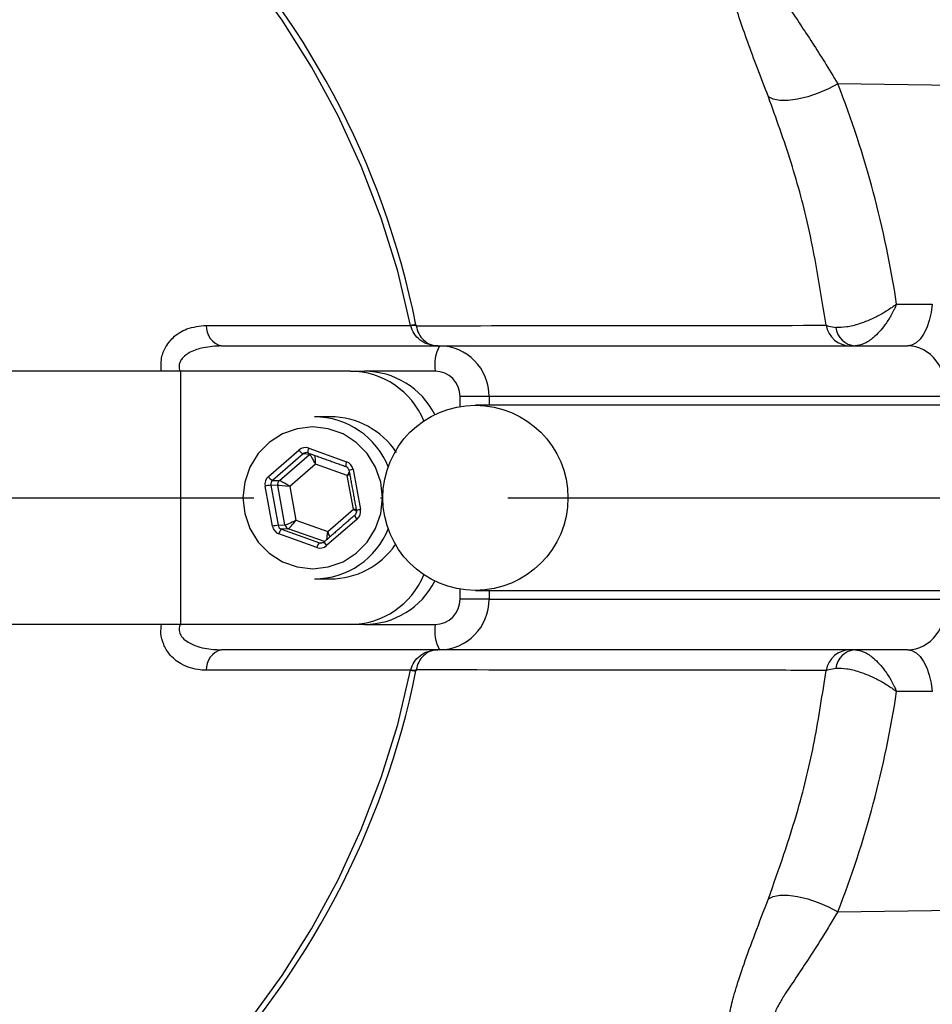
# Model space of a CAD drawing. Extents: x 0 to 8991, y -3414 to 4455.
# Drawn here: x 2201 to 2291, y 1017 to 1114 of the extents above; entities that cross this region are included whole.
import ezdxf

# ---------------------------------------------------------------- set-up
doc = ezdxf.new("R2010")
doc.units = 0
doc.header["$LTSCALE"] = 5
doc.linetypes.add('GEN7', pattern=[15, 10, -2.5, 0, -2.5])
doc.layers.get('0').update_dxf_attribs({"linetype": 'CONTINUOUS'})
doc.layers.get('DEFPOINTS').update_dxf_attribs({"linetype": 'CONTINUOUS'})
doc.layers.add('7', color=4, linetype='GEN7')
doc.layers.add('8', color=1, linetype='CONTINUOUS')
doc.styles.add('ISO', font='GENISO.SHX')
doc.dimstyles.new('GEN-ISO', dxfattribs={"dimtxt": 50, "dimasz": 50, "dimexe": 40, "dimexo": 1, "dimgap": 30, "dimtad": 0, "dimtih": 1, "dimtoh": 1, "dimdec": 1, "dimtxsty": 'ISO', "dimcen": 2, "dimclrd": 256, "dimclre": 256, "dimclrt": 2, "dimazin": 3, "dimtp": 0.1, "dimtm": 0.1, "dimtfac": 0.05, "dimtdec": 1, "dimtix": 1, "dimtmove": 0, "dimatfit": 3, "dimtolj": 1})

# ---------------------------------------------------------------- blocks, each defined once
blk = doc.blocks.new('*D59')
at = {"layer": '8', "color": 3}
for p, q in [((2224.345, 1209.553), (2556.507, 1209.553)), ((2541.507, 1174.553), (2541.507, 959.013)), ((2224.385, 924.013), (2556.507, 924.013))]:
    blk.add_line(p, q, dxfattribs=at)
for points in [[(2535.674, 1174.553), (2547.34, 1174.553), (2541.507, 1209.553)], [(2535.674, 959.013), (2547.34, 959.013), (2541.507, 924.013)]]:
    blk.add_solid(points, dxfattribs=at)
at = {"layer": 'DEFPOINTS', "color": 0}
for p in [(2219.345, 1209.553), (2219.385, 924.013), (2541.507, 924.013)]:
    blk.add_point(p, dxfattribs=at)
at = {"layer": '8', "color": 2, "insert": (2501.605, 1066.783), "char_height": 37.5, "attachment_point": 5, "rotation": 90, "style": 'ISO'}
blk.add_mtext('\\A1;285.5', dxfattribs=at)

msp = doc.modelspace()

# ---------------------------------------------------------------- linework, layer by layer
at = {"color": 7, "linetype": 'CONTINUOUS'}
for p, q in [((2298.496, 1107.416), (2281.662, 1107.649)), ((2287.46, 1085.914), (2290.99, 1085.914)), ((2219.255, 1083.81), (2239.452, 1083.81)), ((2220.758, 1081.783), (2242.306, 1081.783)), ((2242.306, 1081.783), (2288.528, 1081.783)), ((2216.76, 1079.283), (2173.957, 1079.283)), ((2216.76, 1054.283), (2216.76, 1079.283)), ((2222.281, 1079.283), (2216.76, 1079.283)), ((2233.486, 1079.283), (2222.281, 1079.283)), ((2233.486, 1079.283), (2234.876, 1079.283)), ((2241.872, 1079.283), (2234.876, 1079.283)), ((2247.211, 1076.783), (2244.336, 1076.783)), ((2244.336, 1075.805), (2244.336, 1076.783)), ((2292.327, 1076.783), (2247.211, 1076.783)), ((2247.211, 1076.783), (2247.211, 1075.933)), ((2303.046, 1075.933), (2245.859, 1075.933)), ((2225.395, 1068.882), (2228.41, 1071.505)), ((2229.378, 1071.689), (2233.123, 1070.348)), ((2228.816, 1071.125), (2225.801, 1068.503)), ((2226.479, 1068.479), (2229.441, 1071.056)), ((2229.441, 1071.056), (2228.816, 1071.125)), ((2230.037, 1070.108), (2227.506, 1067.907)), ((2233.179, 1068.984), (2230.037, 1070.108)), ((2233.041, 1069.878), (2233.045, 1069.877)), ((2233.764, 1069.589), (2234.493, 1065.626)), ((2225.801, 1068.503), (2226.479, 1068.479)), ((2233.791, 1065.658), (2233.179, 1068.984)), ((2225.797, 1063.976), (2225.068, 1067.939)), ((2226.315, 1068.007), (2225.637, 1068.031)), ((2225.637, 1068.031), (2226.366, 1064.068)), ((2227.032, 1064.114), (2226.315, 1068.007)), ((2227.506, 1067.907), (2228.118, 1064.582)), ((2231.26, 1063.457), (2233.791, 1065.658)), ((2228.118, 1064.582), (2231.26, 1063.457)), ((2234.165, 1064.683), (2231.15, 1062.06)), ((2226.366, 1064.068), (2227.032, 1064.114)), ((2227.352, 1063.735), (2226.687, 1063.688)), ((2226.687, 1063.688), (2230.431, 1062.348)), ((2230.928, 1062.455), (2227.352, 1063.735)), ((2230.182, 1061.877), (2226.438, 1063.217)), ((2230.431, 1062.348), (2230.859, 1062.398)), ((2230.915, 1062.44), (2230.909, 1062.438)), ((2244.336, 1056.783), (2244.336, 1057.761)), ((2245.859, 1057.633), (2303.046, 1057.633)), ((2247.211, 1057.633), (2247.211, 1056.783)), ((2247.211, 1056.783), (2244.336, 1056.783)), ((2247.211, 1056.783), (2292.327, 1056.783)), ((2216.76, 1054.283), (2173.957, 1054.283)), ((2222.281, 1054.283), (2216.76, 1054.283)), ((2233.486, 1054.283), (2222.281, 1054.283)), ((2234.876, 1054.283), (2233.486, 1054.283)), ((2234.876, 1054.283), (2241.872, 1054.283)), ((2242.306, 1051.783), (2220.758, 1051.783)), ((2288.528, 1051.783), (2242.306, 1051.783)), ((2239.452, 1049.756), (2219.255, 1049.756)), ((2290.99, 1047.651), (2287.46, 1047.651)), ((2281.662, 1025.916), (2307.795, 1026.279))]:
    msp.add_line(p, q, dxfattribs=at)
for points in [[(2239.452, 1083.81), (2238.169, 1089.154), (2236.541, 1094.401), (2234.576, 1099.528), (2232.281, 1104.511), (2229.667, 1109.33), (2226.745, 1113.962), (2223.529, 1118.389), (2220.031, 1122.59), (2216.268, 1126.547), (2212.255, 1130.243), (2208.011, 1133.662), (2203.553, 1136.789), (2198.902, 1139.61)], [(2281.662, 1107.649), (2280.728, 1107.156), (2279.719, 1106.728), (2278.686, 1106.387), (2277.677, 1106.148), (2276.742, 1106.024), (2275.925, 1106.02), (2275.267, 1106.136), (2274.798, 1106.368)], [(2290.99, 1085.914), (2290.878, 1085.073), (2290.693, 1084.283), (2290.443, 1083.569), (2290.135, 1082.952), (2289.778, 1082.453), (2289.383, 1082.084), (2288.962, 1081.859), (2288.528, 1081.783)], [(2236.674, 1066.783), (2236.501, 1068.34), (2235.991, 1069.82), (2235.17, 1071.147), (2234.078, 1072.256), (2232.771, 1073.089), (2231.314, 1073.607), (2229.78, 1073.783), (2228.246, 1073.607), (2226.789, 1073.089), (2225.482, 1072.256), (2224.391, 1071.147), (2223.569, 1069.82), (2223.059, 1068.34), (2222.887, 1066.783), (2223.059, 1065.225), (2223.569, 1063.746), (2224.391, 1062.418), (2225.482, 1061.31), (2226.789, 1060.476), (2228.246, 1059.958), (2229.78, 1059.783), (2231.314, 1059.958), (2232.771, 1060.476), (2234.078, 1061.31), (2235.17, 1062.418), (2235.991, 1063.746), (2236.501, 1065.225), (2236.674, 1066.783)], [(2288.528, 1051.783), (2288.962, 1051.707), (2289.383, 1051.481), (2289.778, 1051.113), (2290.135, 1050.613), (2290.443, 1049.997), (2290.693, 1049.283), (2290.878, 1048.493), (2290.99, 1047.651)], [(2198.902, 993.955), (2203.553, 996.776), (2208.011, 999.903), (2212.255, 1003.322), (2216.268, 1007.018), (2220.031, 1010.975), (2223.529, 1015.177), (2226.745, 1019.603), (2229.667, 1024.236), (2232.281, 1029.054), (2234.576, 1034.038), (2236.541, 1039.164), (2238.169, 1044.411), (2239.452, 1049.756)], [(2274.798, 1027.198), (2275.267, 1027.429), (2275.925, 1027.546), (2276.742, 1027.542), (2277.677, 1027.417), (2278.686, 1027.179), (2279.719, 1026.837), (2280.728, 1026.409), (2281.662, 1025.916)]]:
    msp.add_lwpolyline(points, dxfattribs=at)
msp.add_circle((2245.848, 1066.785), 9.144, dxfattribs=at)
for centre, radius, start, end in [((2158.707, 1067.541), 82.89, 11.36181, 77.723), ((2221.237, 1083.708), 1.984, 177.07195, 256.02495), ((2240.394, 1078.002), 5.884, 94.10965, 99.21122), ((2239.726, 1081.022), 2.765, 84.49572, 95.50428), ((2282.911, 1084.24), 2.457, 189.86948, 269.46805), ((2283.545, 1083.89), 2.117, 187.48112, 264.78072), ((2245.797, 1079.889), 3.971, 151.51837, 188.77949), ((2233.455, 1071.403), 7.88, 22.12413, 89.76917), ((2234.847, 1071.413), 7.87, 27.15252, 89.79094), ((2229.914, 1066.891), 7.892, 21.3942, 89.71345), ((2231.496, 1066.933), 7.85, 33.5544, 89.85071), ((2229.592, 1072.361), 1.459, 215.91179, 237.87078), ((2230.043, 1071.331), 0.755, 151.71983, 188.59657), ((2229.764, 1070.684), 0.492, 115.75496, 130.98303), ((2233.788, 1069.991), 0.755, 151.71985, 188.59656), ((2234.147, 1066.92), 2.696, 98.18402, 107.00968), ((2226.576, 1069.738), 1.459, 215.91262, 237.86997), ((2226.813, 1068.099), 0.506, 131.29342, 190.42161), ((2226.43, 1061.307), 6.771, 96.72239, 101.60342), ((2234.875, 1062.963), 2.69, 98.17609, 107.02209), ((2234.702, 1065.293), 0.812, 196.6389, 228.63351), ((2227.159, 1057.344), 6.771, 96.7224, 101.60338), ((2227.442, 1062.988), 1.03, 137.15925, 167.16711), ((2227.523, 1064.204), 0.499, 190.30415, 249.99686), ((2229.927, 1066.656), 7.873, 270.19337, 338.69898), ((2231.186, 1061.648), 1.03, 137.15928, 167.16708), ((2231.683, 1062.667), 0.807, 196.50106, 228.7112), ((2231.497, 1066.63), 7.847, 270.14467, 325.06434), ((2233.455, 1062.163), 7.88, 270.23083, 337.87587), ((2234.847, 1062.153), 7.87, 270.20906, 332.84748), ((2245.797, 1053.677), 3.971, 171.22051, 208.48163), ((2221.237, 1049.857), 1.984, 103.97505, 182.92805), ((2282.911, 1049.326), 2.457, 90.53195, 170.13052), ((2283.545, 1049.675), 2.117, 95.21928, 172.51888), ((2158.684, 1066.037), 82.915, 283.52465, 348.63299), ((2240.394, 1055.564), 5.884, 260.78878, 265.89035), ((2239.726, 1052.543), 2.765, 264.49572, 275.50428)]:
    msp.add_arc(centre, radius, start, end, dxfattribs=at)
for centre, major_axis, ratio, start_param, end_param in [((2198.225, 1066.718), (20.019, 96.31), 0.915513, 5.097521, 5.331138), ((2242.306, 1076.783), (0, 5), 0.981021, 4.712389, 6.283185), ((2288.128, 1076.783), (1.266, 4.89), 0.822757, 4.92232, 6.493116), ((2241.872, 1076.783), (0, 2.5), 0.985746, 4.712389, 6.283185), ((2229.051, 1070.745), (-0.002, 1), 0.984621, 5.942029, 6.989051), ((2229.138, 1070.745), (-0.06, 0.497), 0.984458, 5.82656, 6.873581), ((2229.863, 1070.108), (-0.436, 0.945), 0.151898, 4.642438, 6.195781), ((2229.863, 1070.108), (0.061, 1.039), 0.166558, 4.722159, 5.686929), ((2232.882, 1069.405), (-0.024, 0.5), 0.982165, 4.850648, 5.89767), ((2232.795, 1069.405), (0.007, 1), 0.984837, 4.903765, 5.950787), ((2226.036, 1068.123), (-0.004, 1), 0.984963, 0.704205, 1.751227), ((2226.123, 1068.123), (-0.034, 0.499), 0.988472, 0.641609, 1.68863), ((2227.332, 1067.907), (0.872, -0.566), 0.091781, 1.430258, 2.983601), ((2233.005, 1068.984), (0.61, 0.843), 0.135901, 4.810341, 5.20316), ((2233.005, 1068.984), (0.932, 0.462), 0.075065, 4.862543, 5.147245), ((2227.332, 1067.907), (1.035, -0.099), 0.016081, 1.403747, 2.95709), ((2233.617, 1065.658), (1.035, -0.099), 0.016081, 1.119046, 1.403747), ((2233.617, 1065.658), (0.872, -0.566), 0.091781, 1.040327, 1.430258), ((2233.525, 1065.443), (-0.004, 1), 0.984963, 3.845797, 4.892819), ((2227.944, 1064.582), (0.932, 0.462), 0.075065, 3.3092, 4.862543), ((2227.944, 1064.582), (0.61, 0.843), 0.135901, 3.256998, 4.810341), ((2226.765, 1064.16), (0.007, 1), 0.984837, 1.762173, 2.809194), ((2226.852, 1064.16), (0.057, 0.497), 0.987231, 1.868496, 2.915517), ((2231.087, 1063.457), (0.061, 1.039), 0.166558, 3.828098, 4.722159), ((2231.087, 1063.457), (-0.436, 0.945), 0.151898, 4.046066, 4.642438), ((2230.509, 1062.82), (-0.002, 1), 0.984621, 2.800437, 3.847458), ((2230.596, 1062.82), (0.049, 0.498), 0.983296, 2.898894, 3.945916), ((2241.872, 1056.783), (0, 2.5), 0.985746, 3.141593, 4.712389), ((2242.306, 1056.783), (0, 5), 0.981021, 3.141593, 4.712389), ((2288.128, 1056.783), (-1.266, 4.89), 0.822757, 2.931662, 4.502458), ((2198.225, 1066.848), (-20.019, 96.31), 0.915513, 4.09364, 4.327257)]:
    msp.add_ellipse(centre, major_axis=major_axis, ratio=ratio, start_param=start_param, end_param=end_param, dxfattribs=at)
for points, knots in [([(2274.798, 1106.368), (2274.427, 1107.332), (2273.685, 1109.26), (2272.714, 1111.88), (2271.886, 1114.251), (2271.293, 1116.196), (2270.947, 1117.709), (2270.843, 1118.822), (2270.978, 1119.616), (2271.332, 1119.782), (2271.508, 1119.865)], [0, 0, 0, 0, 0.129634, 0.259387, 0.396942, 0.534513, 0.649838, 0.765111, 0.882623, 1, 1, 1, 1]), ([(2275.537, 1117.724), (2275.506, 1117.661), (2275.442, 1117.533), (2275.736, 1116.934), (2276.237, 1116.103), (2276.975, 1114.975), (2277.943, 1113.528), (2279.102, 1111.772), (2280.349, 1109.827), (2281.222, 1108.38), (2281.662, 1107.649)], [0, 0, 0, 0, 0.108813, 0.221464, 0.335286, 0.451024, 0.591035, 0.733472, 0.865463, 1, 1, 1, 1]), ([(2280.49, 1083.819), (2279.994, 1086.973), (2279.133, 1092.443), (2277.122, 1099.945), (2275.574, 1104.223), (2274.798, 1106.368)], [0, 0, 0, 0, 0.4046601, 0.701496, 1, 1, 1, 1]), ([(2287.46, 1085.914), (2287.456, 1085.912), (2287.452, 1085.908), (2287.444, 1085.902), (2287.435, 1085.895), (2287.415, 1085.88), (2287.38, 1085.853), (2287.317, 1085.805), (2287.204, 1085.721), (2287.061, 1085.619), (2286.799, 1085.436), (2286.286, 1085.102), (2285.242, 1084.513), (2283.882, 1083.951), (2282.472, 1083.599), (2281.794, 1083.609), (2281.447, 1083.615)], [0, 0, 0, 0, 0.001997, 0.002394, 0.004166, 0.007404, 0.013159, 0.023392, 0.041606, 0.074134, 0.098595, 0.177667, 0.330925, 0.592443, 0.79105, 1, 1, 1, 1]), ([(2287.46, 1085.914), (2287.458, 1085.91), (2287.456, 1085.905), (2287.452, 1085.895), (2287.447, 1085.883), (2287.437, 1085.86), (2287.418, 1085.817), (2287.385, 1085.741), (2287.325, 1085.607), (2287.248, 1085.444), (2287.103, 1085.151), (2286.811, 1084.607), (2286.178, 1083.626), (2285.268, 1082.627), (2284.227, 1081.915), (2283.649, 1081.827), (2283.353, 1081.783)], [0, 0, 0, 0, 0.0019949, 0.0023923, 0.0041691, 0.0074083, 0.0131644, 0.0233963, 0.0416003, 0.0740841, 0.0983115, 0.1770803, 0.3308656, 0.592509, 0.7911466, 1, 1, 1, 1]), ([(2214.808, 1079.283), (2214.789, 1079.675), (2214.752, 1080.485), (2215.178, 1081.664), (2216.029, 1082.756), (2217.433, 1083.629), (2218.608, 1083.746), (2219.255, 1083.81)], [0, 0, 0, 0, 0.140095, 0.288846, 0.469218, 0.707676, 1, 1, 1, 1]), ([(2242.139, 1081.783), (2242.135, 1081.783), (2242.123, 1081.783), (2241.796, 1081.785), (2241.172, 1081.893), (2240.37, 1082.324), (2239.743, 1082.96), (2239.554, 1083.506), (2239.461, 1083.775)], [0, 0, 0, 0, 0.003217, 0.010006, 0.274628, 0.524071, 0.765073, 1, 1, 1, 1]), ([(2239.992, 1083.775), (2240.304, 1083.775), (2242.065, 1083.777), (2249.619, 1083.786), (2262.808, 1083.801), (2274.545, 1083.812), (2280.49, 1083.819)], [0, 0, 0, 0, 0.023118, 0.130391, 0.559486, 1, 1, 1, 1]), ([(2239.992, 1083.775), (2240.065, 1083.506), (2240.215, 1082.961), (2240.715, 1082.324), (2241.358, 1081.893), (2241.862, 1081.785), (2242.126, 1081.783), (2242.136, 1081.783), (2242.139, 1081.783)], [0, 0, 0, 0, 0.235137, 0.475951, 0.725152, 0.990086, 0.996775, 1, 1, 1, 1]), ([(2280.49, 1083.819), (2280.668, 1083.758), (2280.902, 1083.678), (2281.342, 1083.627), (2281.447, 1083.615)], [0, 0, 0, 0, 0.762394, 1, 1, 1, 1]), ([(2220.758, 1081.783), (2220.155, 1081.752), (2219.093, 1081.697), (2217.792, 1081.272), (2217.031, 1080.764), (2216.719, 1080.334), (2216.59, 1080.006), (2216.559, 1079.711), (2216.604, 1079.45), (2216.648, 1079.327), (2216.664, 1079.283)], [0, 0, 0, 0, 0.328436, 0.5779, 0.744296, 0.822273, 0.863539, 0.932562, 0.97551, 1, 1, 1, 1]), ([(2234.088, 1065.536), (2234.093, 1065.491), (2234.104, 1065.387), (2234.059, 1065.224), (2233.984, 1065.115), (2233.932, 1065.068), (2233.924, 1065.06)], [0, 0, 0, 0, 0.250408, 0.593315, 0.933974, 1, 1, 1, 1]), ([(2219.255, 1049.756), (2219.058, 1049.762), (2218.2, 1049.791), (2216.886, 1050.197), (2215.669, 1051.18), (2215.017, 1052.273), (2214.729, 1053.301), (2214.801, 1053.993), (2214.831, 1054.283)], [0, 0, 0, 0, 0.08903, 0.387698, 0.607923, 0.752692, 0.896632, 1, 1, 1, 1]), ([(2216.664, 1054.283), (2216.622, 1054.138), (2216.562, 1053.934), (2216.587, 1053.561), (2216.683, 1053.303), (2216.927, 1052.937), (2217.446, 1052.478), (2218.594, 1051.993), (2219.781, 1051.8), (2220.572, 1051.786), (2220.758, 1051.783)], [0, 0, 0, 0, 0.077076, 0.108748, 0.195716, 0.220499, 0.347599, 0.568603, 0.898707, 1, 1, 1, 1]), ([(2239.461, 1049.791), (2239.554, 1050.06), (2239.743, 1050.605), (2240.37, 1051.242), (2241.172, 1051.672), (2241.796, 1051.78), (2242.123, 1051.783), (2242.135, 1051.783), (2242.139, 1051.783)], [0, 0, 0, 0, 0.234927, 0.475929, 0.725372, 0.989994, 0.996783, 1, 1, 1, 1]), ([(2242.139, 1051.783), (2242.136, 1051.783), (2242.126, 1051.783), (2241.862, 1051.78), (2241.358, 1051.673), (2240.715, 1051.242), (2240.215, 1050.604), (2240.065, 1050.06), (2239.992, 1049.791)], [0, 0, 0, 0, 0.003225, 0.009914, 0.274848, 0.524049, 0.764863, 1, 1, 1, 1]), ([(2283.353, 1051.783), (2283.649, 1051.738), (2284.227, 1051.651), (2285.268, 1050.938), (2286.178, 1049.94), (2286.811, 1048.958), (2287.103, 1048.415), (2287.248, 1048.122), (2287.325, 1047.958), (2287.385, 1047.824), (2287.418, 1047.748), (2287.437, 1047.706), (2287.447, 1047.682), (2287.452, 1047.67), (2287.456, 1047.661), (2287.458, 1047.655), (2287.46, 1047.651)], [0, 0, 0, 0, 0.2088534, 0.407491, 0.6691344, 0.8229197, 0.9016885, 0.9259159, 0.9583997, 0.9766037, 0.9868356, 0.9925917, 0.9958309, 0.9976077, 0.9980051, 1, 1, 1, 1]), ([(2280.49, 1049.747), (2279.165, 1049.748), (2272.049, 1049.755), (2258.552, 1049.769), (2246.375, 1049.783), (2239.992, 1049.791)], [0, 0, 0, 0, 0.098177, 0.527272, 1, 1, 1, 1]), ([(2274.798, 1027.198), (2275.832, 1030.117), (2277.624, 1035.177), (2279.44, 1042.766), (2280.139, 1047.415), (2280.49, 1049.747)], [0, 0, 0, 0, 0.404607, 0.701435, 1, 1, 1, 1]), ([(2280.49, 1049.747), (2280.668, 1049.808), (2280.902, 1049.888), (2281.342, 1049.938), (2281.447, 1049.95)], [0, 0, 0, 0, 0.762394, 1, 1, 1, 1]), ([(2281.447, 1049.95), (2281.794, 1049.956), (2282.472, 1049.967), (2283.882, 1049.615), (2285.242, 1049.052), (2286.286, 1048.464), (2286.799, 1048.129), (2287.061, 1047.947), (2287.204, 1047.844), (2287.317, 1047.76), (2287.38, 1047.712), (2287.415, 1047.686), (2287.435, 1047.67), (2287.444, 1047.663), (2287.452, 1047.657), (2287.456, 1047.654), (2287.46, 1047.651)], [0, 0, 0, 0, 0.20895, 0.407557, 0.669075, 0.822333, 0.901405, 0.925866, 0.958394, 0.976608, 0.986841, 0.992596, 0.995834, 0.997606, 0.998003, 1, 1, 1, 1]), ([(2271.508, 1013.7), (2271.299, 1013.814), (2270.907, 1014.028), (2270.846, 1015.052), (2271.056, 1016.448), (2271.569, 1018.328), (2272.383, 1020.769), (2273.449, 1023.69), (2274.349, 1026.029), (2274.798, 1027.198)], [0, 0, 0, 0, 0.144348, 0.2706717, 0.397106, 0.5404934, 0.6838945, 0.8420645, 1, 1, 1, 1]), ([(2281.662, 1025.916), (2281.139, 1025.051), (2280.077, 1023.295), (2278.675, 1021.142), (2277.461, 1019.316), (2276.532, 1017.923), (2275.872, 1016.871), (2275.452, 1016.098), (2275.508, 1015.929), (2275.537, 1015.841)], [0, 0, 0, 0, 0.160132, 0.325126, 0.470227, 0.618055, 0.740493, 0.865622, 1, 1, 1, 1])]:
    msp.add_open_spline(points, degree=3, knots=knots, dxfattribs=at)
for points in [[(2239.461, 1083.775), (2239.452, 1083.81)], [(2239.972, 1083.87), (2239.992, 1083.775)], [(2231.517, 1074.783), (2229.954, 1074.783)], [(2229.297, 1071.218), (2233.041, 1069.878)], [(2233.359, 1069.499), (2234.088, 1065.536)], [(2233.924, 1065.06), (2230.909, 1062.438)], [(2229.954, 1058.783), (2231.517, 1058.783)], [(2239.452, 1049.756), (2239.461, 1049.791)], [(2239.992, 1049.791), (2239.972, 1049.695)]]:
    msp.add_open_spline(points, degree=1, dxfattribs=at)
at = {"layer": '7'}
msp.add_line((2173.957, 1066.783), (2385.527, 1066.783), dxfattribs=at)

# ---------------------------------------------------------------- dimensions: what is measured, and where the dimension line sits
at = {"layer": '8'}
dim = msp.add_linear_dim(base=(2541.507, 924.013), p1=(2219.345, 1209.553), p2=(2219.385, 924.013), angle=90, dimstyle='GEN-ISO', override={"dimtxt": 37.5, "dimasz": 35, "dimexe": 15, "dimexo": 5, "dimgap": 20, "dimtad": 1, "dimtih": 0, "dimtoh": 0, "dimclrd": 3, "dimclre": 3, "dimadec": 2, "dimazin": 2, "dimlwd": 25, "dimlwe": 25}, dxfattribs=at)
dim.commit()
dim.dimension.update_dxf_attribs({"geometry": '*D59', "text_midpoint": (2501.605, 1066.783)})

doc.saveas('drawing.dxf')
